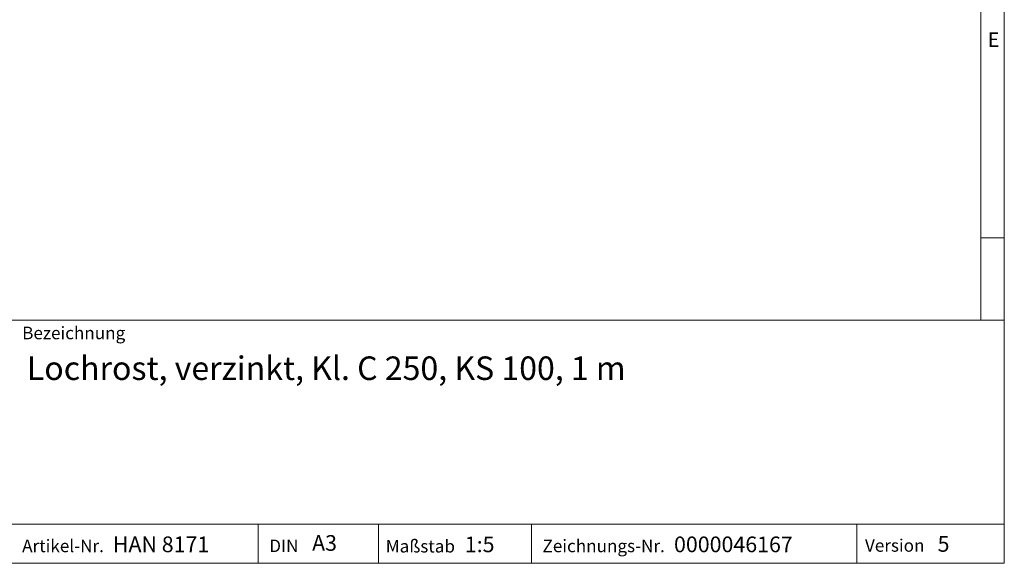
# Model space of a CAD drawing. Units: millimetres. Extents: x 35 to 2065, y 35 to 1450.
# Drawn here: x 1437 to 2065, y 35 to 382 of the extents above; entities that cross this region are included whole.
import ezdxf

# ---------------------------------------------------------------- set-up
doc = ezdxf.new("R2010")
doc.units = ezdxf.units.MM
doc.header["$LTSCALE"] = 5
doc.styles.add('SLDTEXTSTYLE0', font='TXT', dxfattribs={"width": 0.75})
doc.styles.add('SLDTEXTSTYLE1', font='TXT', dxfattribs={"width": 0.605})

msp = doc.modelspace()

# ---------------------------------------------------------------- linework, layer by layer
at = {"color": 7, "linetype": 'Continuous', "lineweight": 0}
for p, q in [((2065, 190), (2065, 1450)), ((2050, 1435), (2050, 190)), ((2050, 242.5), (2065, 242.5)), ((1115, 190), (2065, 190)), ((2065, 190), (2065, 35)), ((1115, 60), (2065, 60)), ((1589.06, 35), (1589.06, 60)), ((1665.98, 60), (1665.98, 35)), ((1763.42, 60), (1763.42, 35)), ((1970.88, 60), (1970.88, 35)), ((1115, 35), (2065, 35)), ((1139, 35), (2065, 35))]:
    msp.add_line(p, q, dxfattribs=at)

# ---------------------------------------------------------------- texts
at = {"color": 7, "linetype": 'Continuous', "lineweight": 0, "attachment_point": 1}
for s, insert, char_height, style in [('E', (2054.42, 373.56), 9.26, 'SLDTEXTSTYLE0'), ('Bezeichnung', (1438.65, 185.88), 8, 'SLDTEXTSTYLE1'), ('Lochrost, verzinkt, Kl. C 250, KS 100, 1 m', (1441.64, 166.92), 15, 'SLDTEXTSTYLE1'), ('Artikel-Nr.', (1438.65, 50.1), 8, 'SLDTEXTSTYLE1'), ('HAN 8171', (1496.52, 52.1), 10, 'SLDTEXTSTYLE1'), ('A3', (1623.54, 52.97), 10, 'SLDTEXTSTYLE1'), ('Maßstab', (1670.53, 49.9), 8, 'SLDTEXTSTYLE1'), ('1:5', (1720.94, 52.08), 10, 'SLDTEXTSTYLE1'), ('Zeichnungs-Nr.', (1770.5, 50.09), 8, 'SLDTEXTSTYLE1'), ('0000046167', (1854.37, 52.08), 10, 'SLDTEXTSTYLE1'), ('Version', (1976.14, 50.38), 8, 'SLDTEXTSTYLE1'), ('5', (2022.47, 52.37), 10, 'SLDTEXTSTYLE1'), ('DIN', (1596.22, 50.14), 8, 'SLDTEXTSTYLE1')]:
    msp.add_mtext(s, dxfattribs=dict(at, insert=insert, char_height=char_height, style=style))

doc.saveas('drawing.dxf')
